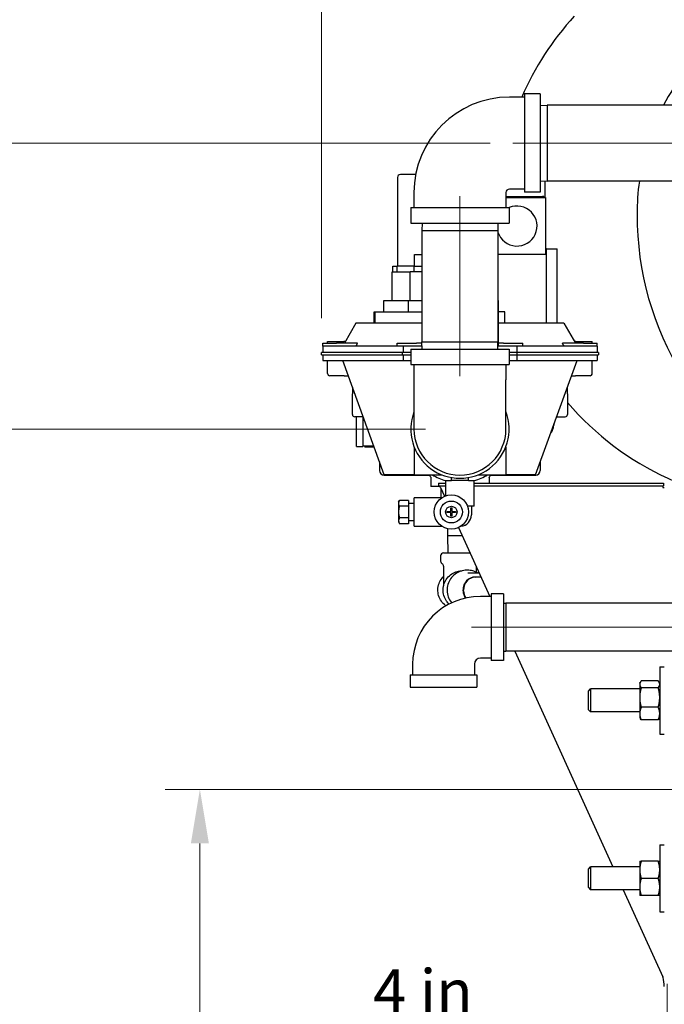
# Model space of a CAD drawing. Units: inches. Extents: x 6 to 193, y -2 to 139.
# Drawn here: x 26 to 41, y 46 to 68 of the extents above; entities that cross this region are included whole.
import ezdxf

# ---------------------------------------------------------------- set-up
doc = ezdxf.new("R2010")
doc.units = ezdxf.units.IN
doc.header["$LTSCALE"] = 12
doc.header["$MEASUREMENT"] = 0
doc.linetypes.add('CHAIN', pattern=[0.7087, 0.4724, -0.0591, 0.1181, -0.0591])
for name, color, linetype, lineweight in [('Centerline(ANSI)', 96, 'CHAIN', 18), ('Dimensions(ANSI)', 7, 'Continuous', 18), ('Visible Edges(ANSI)', 7, 'Continuous', 25)]:
    doc.layers.add(name, color=color, linetype=linetype, lineweight=lineweight)
doc.styles.add('MESTEK', font='arial.ttf')
doc.dimstyles.new('MESTEK FRACTIONS', dxfattribs={"dimscale": 12, "dimtxt": 0.08, "dimasz": 0.098425, "dimexe": 0.063, "dimexo": 0.0625, "dimgap": 0.031496, "dimtad": 0, "dimtih": 1, "dimtoh": 1, "dimdec": 5, "dimrnd": 1e-08, "dimzin": 1, "dimdsep": 46, "dimlunit": 5, "dimtxsty": 'MESTEK', "dimcen": 0.09, "dimdle": 0.393701, "dimclrd": 7, "dimclre": 7, "dimclrt": 7, "dimadec": 0, "dimazin": 0, "dimtfac": 1, "dimtofl": 0, "dimtmove": 0, "dimatfit": 3, "dimfxl": 0, "dimfrac": 2, "dimtolj": 1, "dimtzin": 0, "dimlwd": 15, "dimlwe": 15, "dimarcsym": 0})

# ---------------------------------------------------------------- blocks, each defined once
blk = doc.blocks.new('*D20')
at = {"layer": 'Defpoints', "color": 0, "linetype": 'Continuous'}
for p in [(47.778, 51.178), (30.381, 19.369), (51.366, 19.369)]:
    blk.add_point(p, dxfattribs=at)
at = {"layer": 'Dimensions(ANSI)', "color": 7, "linetype": 'Continuous', "lineweight": 15}
for p, q in [((47.028, 51.178), (29.625, 51.178)), ((30.381, 49.997), (30.381, 36.102)), ((30.381, 20.55), (30.381, 32.5)), ((50.616, 19.369), (29.625, 19.369))]:
    blk.add_line(p, q, dxfattribs=at)
at = {"layer": 'Dimensions(ANSI)', "color": 7, "linetype": 'Continuous'}
for points in [[(30.184, 49.997), (30.578, 49.997), (30.381, 51.178)], [(30.184, 20.55), (30.578, 20.55), (30.381, 19.369)]]:
    blk.add_solid(points, dxfattribs=at)
at = {"layer": 'Dimensions(ANSI)', "color": 7, "linetype": 'Continuous', "lineweight": 18, "insert": (26.922, 35.724), "char_height": 0.96, "attachment_point": 1, "style": 'MESTEK'}
blk.add_mtext('\\A1; 31 13/16 in\\P[808 mm]', dxfattribs=at)
blk = doc.blocks.new('*D21')
at = {"layer": 'Defpoints', "color": 0, "linetype": 'Continuous'}
for p in [(36.064, 59.053), (25.23, 19.369), (51.366, 19.369)]:
    blk.add_point(p, dxfattribs=at)
at = {"layer": 'Dimensions(ANSI)', "color": 7, "linetype": 'Continuous', "lineweight": 15}
for p, q in [((35.314, 59.053), (24.474, 59.053)), ((25.23, 57.872), (25.23, 40.058)), ((25.23, 20.55), (25.23, 36.455)), ((50.616, 19.369), (24.474, 19.369))]:
    blk.add_line(p, q, dxfattribs=at)
at = {"layer": 'Dimensions(ANSI)', "color": 7, "linetype": 'Continuous'}
for points in [[(25.033, 57.872), (25.427, 57.872), (25.23, 59.053)], [(25.033, 20.55), (25.427, 20.55), (25.23, 19.369)]]:
    blk.add_solid(points, dxfattribs=at)
at = {"layer": 'Dimensions(ANSI)', "color": 7, "linetype": 'Continuous', "lineweight": 18, "insert": (21.771, 39.68), "char_height": 0.96, "attachment_point": 1, "style": 'MESTEK'}
blk.add_mtext('\\A1; 39 11/16 in\\P[1008 mm]', dxfattribs=at)
blk = doc.blocks.new('*D22')
at = {"layer": 'Defpoints', "color": 0, "linetype": 'Continuous'}
for p in [(37.474, 65.303), (19.526, 19.369), (51.366, 19.369)]:
    blk.add_point(p, dxfattribs=at)
at = {"layer": 'Dimensions(ANSI)', "color": 7, "linetype": 'Continuous', "lineweight": 15}
for p, q in [((36.724, 65.303), (18.77, 65.303)), ((19.526, 64.122), (19.526, 43.737)), ((19.526, 20.55), (19.526, 40.135)), ((50.616, 19.369), (18.77, 19.369))]:
    blk.add_line(p, q, dxfattribs=at)
at = {"layer": 'Dimensions(ANSI)', "color": 7, "linetype": 'Continuous'}
for points in [[(19.33, 64.122), (19.723, 64.122), (19.526, 65.303)], [(19.33, 20.55), (19.723, 20.55), (19.526, 19.369)]]:
    blk.add_solid(points, dxfattribs=at)
at = {"layer": 'Dimensions(ANSI)', "color": 7, "linetype": 'Continuous', "lineweight": 18, "insert": (16.068, 43.359), "char_height": 0.96, "attachment_point": 1, "style": 'MESTEK'}
blk.add_mtext('\\A1; 45 15/16 in\\P[1167 mm]', dxfattribs=at)
blk = doc.blocks.new('*D23')
at = {"layer": 'Defpoints', "color": 0, "linetype": 'Continuous'}
for p in [(51.006, 70.042), (14.191, 19.369), (51.366, 19.369)]:
    blk.add_point(p, dxfattribs=at)
at = {"layer": 'Dimensions(ANSI)', "color": 7, "linetype": 'Continuous', "lineweight": 15}
for p, q in [((50.256, 70.042), (13.435, 70.042)), ((14.191, 68.861), (14.191, 47.877)), ((14.191, 20.55), (14.191, 44.274)), ((50.616, 19.369), (13.435, 19.369))]:
    blk.add_line(p, q, dxfattribs=at)
at = {"layer": 'Dimensions(ANSI)', "color": 7, "linetype": 'Continuous'}
for points in [[(13.994, 68.861), (14.388, 68.861), (14.191, 70.042)], [(13.994, 20.55), (14.388, 20.55), (14.191, 19.369)]]:
    blk.add_solid(points, dxfattribs=at)
at = {"layer": 'Dimensions(ANSI)', "color": 7, "linetype": 'Continuous', "lineweight": 18, "insert": (10.733, 47.499), "char_height": 0.96, "attachment_point": 1, "style": 'MESTEK'}
blk.add_mtext('\\A1; 50 11/16 in\\P[1287 mm]', dxfattribs=at)
blk = doc.blocks.new('*D24')
at = {"layer": 'Defpoints', "color": 0, "linetype": 'Continuous'}
for p in [(9.316, 70.148), (43.264, 70.148), (51.366, 19.369)]:
    blk.add_point(p, dxfattribs=at)
at = {"layer": 'Dimensions(ANSI)', "color": 7, "linetype": 'Continuous', "lineweight": 15}
for p, q in [((42.514, 70.148), (8.56, 70.148)), ((9.316, 68.966), (9.316, 53.028)), ((9.316, 20.55), (9.316, 49.425)), ((50.616, 19.369), (8.56, 19.369))]:
    blk.add_line(p, q, dxfattribs=at)
at = {"layer": 'Dimensions(ANSI)', "color": 7, "linetype": 'Continuous'}
for points in [[(9.119, 68.966), (9.513, 68.966), (9.316, 70.148)], [(9.119, 20.55), (9.513, 20.55), (9.316, 19.369)]]:
    blk.add_solid(points, dxfattribs=at)
at = {"layer": 'Dimensions(ANSI)', "color": 7, "linetype": 'Continuous', "lineweight": 18, "insert": (5.857, 52.65), "char_height": 0.96, "attachment_point": 1, "style": 'MESTEK'}
blk.add_mtext('\\A1; 50 25/32 in\\P[1290 mm]', dxfattribs=at)
blk = doc.blocks.new('*D27')
at = {"layer": 'Defpoints', "color": 0, "linetype": 'Continuous'}
for p in [(78.208, 77.264), (78.208, 69.959), (33.039, 60.728)]:
    blk.add_point(p, dxfattribs=at)
at = {"layer": 'Dimensions(ANSI)', "color": 7, "linetype": 'Continuous', "lineweight": 15}
for p, q in [((33.039, 61.478), (33.039, 78.02)), ((78.208, 70.709), (78.208, 78.02)), ((34.221, 77.264), (53.093, 77.264)), ((77.027, 77.264), (60.02, 77.264))]:
    blk.add_line(p, q, dxfattribs=at)
at = {"layer": 'Dimensions(ANSI)', "color": 7, "linetype": 'Continuous'}
for points in [[(34.221, 77.461), (34.221, 77.067), (33.039, 77.264)], [(77.027, 77.461), (77.027, 77.067), (78.208, 77.264)]]:
    blk.add_solid(points, dxfattribs=at)
at = {"layer": 'Dimensions(ANSI)', "color": 7, "linetype": 'Continuous', "lineweight": 18, "insert": (53.471, 78.687), "char_height": 0.96, "attachment_point": 1, "style": 'MESTEK'}
blk.add_mtext('\\A1; 45 5/32 in\\P[1147 mm]', dxfattribs=at)
blk = doc.blocks.new('*D45')
at = {"color": 7, "lineweight": 15}
for p, q in [((47.028, 46.928), (47.028, 45.208)), ((50.969, 45.553), (50.969, 46.72)), ((47.028, 45.964), (38.339, 45.964)), ((49.788, 45.964), (48.209, 45.964))]:
    blk.add_line(p, q, dxfattribs=at)
at = {"color": 7}
for points in [[(48.209, 46.161), (48.209, 45.767), (47.028, 45.964)], [(49.788, 46.161), (49.788, 45.767), (50.969, 45.964)]]:
    blk.add_solid(points, dxfattribs=at)
at = {"layer": 'Defpoints', "color": 0}
for p in [(47.028, 47.678), (50.969, 45.964), (50.969, 44.803)]:
    blk.add_point(p, dxfattribs=at)
at = {"color": 7, "insert": (35.256, 45.964), "char_height": 0.96, "attachment_point": 5, "style": 'MESTEK'}
blk.add_mtext('\\A1;4 in\\P[102 mm]', dxfattribs=at)
blk = doc.blocks.new('*D46')
at = {"color": 7, "lineweight": 15}
for p, q in [((40.594, 46.928), (40.594, 42.099)), ((50.969, 44.283), (50.969, 42.099)), ((40.594, 42.855), (38.514, 42.855)), ((49.788, 42.855), (41.775, 42.855))]:
    blk.add_line(p, q, dxfattribs=at)
at = {"color": 7}
for points in [[(41.775, 43.052), (41.775, 42.658), (40.594, 42.855)], [(49.788, 43.052), (49.788, 42.658), (50.969, 42.855)]]:
    blk.add_solid(points, dxfattribs=at)
at = {"layer": 'Defpoints', "color": 0}
for p in [(40.594, 47.678), (50.969, 45.033), (50.969, 42.855)]:
    blk.add_point(p, dxfattribs=at)
at = {"color": 7, "insert": (35.198, 42.855), "char_height": 0.96, "attachment_point": 5, "style": 'MESTEK'}
blk.add_mtext('\\A1;10 3/8 in\\P [264 mm]', dxfattribs=at)

msp = doc.modelspace()

# ---------------------------------------------------------------- linework, layer by layer
at = {"layer": 'Centerline(ANSI)', "color": 7, "linetype": 'Continuous'}
for p, q in [((41.6565513, 65.3030482), (37.2223113, 65.3030482)), ((36.0644313, 64.1451682), (36.0644313, 60.2109282)), ((43.0129103, 54.7219938), (36.3185503, 54.7219938))]:
    msp.add_line(p, q, dxfattribs=at)
at = {"layer": 'Visible Edges(ANSI)', "color": 7}
for p, q in [((37.4744313, 66.3080482), (37.1444313, 66.3080482)), ((37.4744313, 66.3780482), (37.4744313, 64.2280482)), ((37.8144313, 66.3780482), (37.4744313, 66.3780482)), ((37.8144313, 66.3780482), (37.8144313, 64.2280482)), ((37.8144313, 66.1281144), (37.9723113, 66.1330482)), ((37.9723113, 66.1330482), (37.9723113, 64.4730482)), ((40.9065513, 66.1330482), (37.9723113, 66.1330482)), ((35.0968246, 64.6161537), (34.7619313, 64.6161537)), ((34.6994313, 64.5536537), (34.6994313, 62.6161537)), ((37.8144313, 64.4779819), (37.9723113, 64.4730482)), ((37.9294313, 64.1161537), (37.9294313, 64.4743882)), ((40.9065513, 64.4730482), (37.9723113, 64.4730482)), ((35.0594313, 64.2230482), (35.0594313, 63.8930482)), ((37.0694313, 64.2230482), (37.0694313, 63.8930482)), ((37.0694313, 64.1335774), (37.8669313, 64.1335774)), ((37.4744313, 64.2980482), (37.1444313, 64.2980482)), ((37.8144313, 64.2280482), (37.4744313, 64.2280482)), ((37.9008429, 64.1335774), (37.8669313, 64.1335774)), ((37.9008429, 64.1335774), (37.9008429, 64.1161537)), ((37.0694313, 64.1161537), (37.9368294, 64.1161537)), ((37.9368294, 64.1161537), (37.9368294, 62.8661537)), ((34.9894313, 63.8930482), (37.1394313, 63.8930482)), ((34.9894313, 63.8930482), (34.9894313, 63.5530482)), ((37.1394313, 63.8930482), (37.1394313, 63.5530482)), ((34.9894313, 63.5530482), (37.1394313, 63.5530482)), ((35.239365, 63.5530482), (35.2344313, 63.3951682)), ((36.8894975, 63.5530482), (36.8944313, 63.3951682)), ((35.2344313, 63.3951682), (36.8944313, 63.3951682)), ((35.2344313, 63.3951682), (35.2344313, 60.9609282)), ((36.8944313, 63.3951682), (36.8944313, 60.9609282)), ((35.0686813, 62.6161537), (35.0686813, 62.8661537)), ((35.0686813, 62.8661537), (35.2344313, 62.8661537)), ((37.9368294, 62.8661537), (36.8944313, 62.8661537)), ((37.9551259, 62.9911537), (37.9368294, 62.9911537)), ((37.9551259, 61.3661537), (37.9551259, 62.9911537)), ((37.9551259, 62.9911537), (38.1883791, 62.9911537)), ((38.1883791, 61.3661537), (38.1883791, 62.9911537)), ((34.5855216, 62.4910482), (34.9730994, 62.4910482)), ((34.5855216, 61.8660482), (34.5855216, 62.4910482)), ((34.5959313, 62.6161537), (34.6894313, 62.6161537)), ((34.5959313, 62.4910482), (34.5959313, 62.6161537)), ((35.0644313, 62.6161537), (34.6894313, 62.6161537)), ((34.6894313, 62.4910482), (34.6894313, 62.6161537)), ((35.2344313, 62.4910482), (34.9730994, 62.4910482)), ((34.9730994, 61.8660482), (34.9730994, 62.4910482)), ((35.0644313, 62.6161537), (35.2344313, 62.6161537)), ((35.0644313, 62.4910482), (35.0644313, 62.6161537)), ((34.3980216, 61.8660482), (34.9429384, 61.8660482)), ((34.3980216, 61.6161537), (34.3980216, 61.8660482)), ((34.9429384, 61.6161537), (34.9429384, 61.8660482)), ((34.9429384, 61.8660482), (35.2344313, 61.8660482)), ((36.903341, 61.8660482), (36.8944313, 61.8660482)), ((36.903341, 60.8660482), (36.903341, 61.8660482)), ((34.1894313, 61.6161537), (34.2107163, 61.6161537)), ((34.1894313, 61.3661537), (34.1894313, 61.6161537)), ((34.2107163, 61.6161537), (35.2344313, 61.6161537)), ((34.2107163, 61.3661537), (34.2107163, 61.6161537)), ((37.0437606, 61.6161537), (36.903341, 61.6161537)), ((37.0437606, 61.3661537), (37.0437606, 61.6161537)), ((33.7906064, 61.3661537), (33.5379547, 60.9285482)), ((34.2107163, 61.3661537), (33.7906064, 61.3661537)), ((35.2344313, 61.3661537), (34.2107163, 61.3661537)), ((38.3382562, 61.3661537), (36.903341, 61.3661537)), ((38.3382562, 61.3661537), (38.5909078, 60.9285482)), ((33.0644313, 60.9285482), (33.3668933, 60.9285482)), ((33.0644313, 60.8660482), (33.0644313, 60.9285482)), ((33.1721813, 60.9705482), (33.5288704, 60.9705482)), ((33.1721813, 60.9285482), (33.1721813, 60.9705482)), ((33.8227489, 60.9285482), (33.3668933, 60.9285482)), ((33.5622034, 60.9705482), (33.5288704, 60.9705482)), ((34.6936498, 60.9285482), (35.1144985, 60.9285482)), ((34.6936498, 60.8660482), (34.6936498, 60.9285482)), ((35.2354432, 60.9285482), (35.1144985, 60.9285482)), ((35.2344313, 60.9609282), (36.8944313, 60.9609282)), ((35.239365, 60.8030482), (35.2344313, 60.9609282)), ((36.8894975, 60.8030482), (36.8944313, 60.9609282)), ((37.0143641, 60.9285482), (36.903341, 60.9285482)), ((37.0143641, 60.9285482), (37.4352128, 60.9285482)), ((37.4352128, 60.8660482), (37.4352128, 60.9285482)), ((38.7619693, 60.9285482), (38.3061137, 60.9285482)), ((38.5999922, 60.9705482), (38.5666591, 60.9705482)), ((38.5999922, 60.9705482), (38.9566813, 60.9705482)), ((38.7619693, 60.9285482), (39.0644313, 60.9285482)), ((38.9566813, 60.9285482), (38.9566813, 60.9705482)), ((39.0644313, 60.8660482), (39.0644313, 60.9285482)), ((34.8114353, 60.7280482), (33.0394313, 60.7280482)), ((33.0394313, 60.6780482), (33.0394313, 60.7280482)), ((33.0644313, 60.8660482), (33.0644313, 60.7280482)), ((33.1285017, 60.8660482), (33.0644313, 60.8660482)), ((34.7577202, 60.8660482), (33.1285017, 60.8660482)), ((34.6936498, 60.8661537), (33.7893439, 60.8661537)), ((33.8668933, 60.8660482), (33.8668933, 60.8661537)), ((34.3980216, 60.8660482), (34.3980216, 60.8661537)), ((34.8217906, 60.8660482), (34.7577202, 60.8660482)), ((34.9894313, 60.7280482), (34.8114353, 60.7280482)), ((34.8114353, 60.6780482), (34.8114353, 60.7280482)), ((34.8217906, 60.8660482), (34.8217906, 60.7280482)), ((34.9123998, 60.8660482), (34.8217906, 60.8660482)), ((35.2373963, 60.8660482), (34.9123998, 60.8660482)), ((34.9894313, 60.8030482), (37.1394313, 60.8030482)), ((34.9894313, 60.8030482), (34.9894313, 60.4630482)), ((37.2164628, 60.8660482), (36.8914663, 60.8660482)), ((37.1394313, 60.8030482), (37.1394313, 60.4630482)), ((37.3174273, 60.7280482), (37.1394313, 60.7280482)), ((37.307072, 60.8660482), (37.2164628, 60.8660482)), ((37.307072, 60.8660482), (37.307072, 60.7280482)), ((37.3711424, 60.8660482), (37.307072, 60.8660482)), ((39.0894313, 60.7280482), (37.3174273, 60.7280482)), ((37.3174273, 60.6780482), (37.3174273, 60.7280482)), ((39.0003609, 60.8660482), (37.3711424, 60.8660482)), ((38.3395187, 60.8661537), (37.4352128, 60.8661537)), ((37.6991813, 60.8660482), (37.6991813, 60.8661537)), ((38.2619693, 60.8660482), (38.2619693, 60.8661537)), ((39.0644313, 60.8660482), (39.0003609, 60.8660482)), ((39.0644313, 60.8660482), (39.0644313, 60.7280482)), ((39.0894313, 60.7280482), (39.0894313, 60.6780482)), ((33.0394313, 60.6780482), (34.8114353, 60.6780482)), ((33.0644313, 60.6780482), (33.0644313, 60.5530482)), ((33.0644313, 60.5530482), (34.8217906, 60.5530482)), ((33.1721813, 60.2705482), (33.1721813, 60.5530482)), ((34.4118569, 58.0546383), (33.5025101, 60.5530482)), ((34.8114353, 60.6780482), (34.9894313, 60.6780482)), ((34.8217906, 60.6780482), (34.8217906, 60.5530482)), ((34.8217906, 60.5530482), (34.9894313, 60.5530482)), ((37.1394313, 60.6780482), (37.3174273, 60.6780482)), ((37.1394313, 60.5530482), (37.307072, 60.5530482)), ((37.307072, 60.6780482), (37.307072, 60.5530482)), ((37.307072, 60.5530482), (39.0644313, 60.5530482)), ((37.3174273, 60.6780482), (39.0894313, 60.6780482)), ((37.7170057, 58.0546383), (38.6263525, 60.5530482)), ((38.9566813, 60.2705482), (38.9566813, 60.5530482)), ((39.0644313, 60.6780482), (39.0644313, 60.5530482)), ((34.9894313, 60.4630482), (37.1394313, 60.4630482)), ((35.0594313, 60.4630482), (35.0594313, 60.1330482)), ((37.0694313, 60.4630482), (37.0694313, 60.1330482)), ((33.5370306, 60.2205482), (33.2221813, 60.2205482)), ((33.5370306, 60.2205482), (33.6235302, 60.2205482)), ((35.0594313, 60.1330482), (35.0594313, 59.0530482)), ((37.0694313, 59.0530482), (37.0694313, 60.1330482)), ((38.5053324, 60.2205482), (38.591832, 60.2205482)), ((38.9066813, 60.2205482), (38.591832, 60.2205482)), ((33.7144313, 59.9707994), (33.7144313, 59.8230482)), ((38.4144313, 59.8230482), (38.4144313, 59.9707994)), ((33.7144313, 59.3730482), (33.7144313, 59.8230482)), ((38.4144313, 59.8230482), (38.4144313, 59.3730482)), ((33.9501934, 59.3230482), (33.7644313, 59.3230482)), ((33.8049313, 59.1842982), (33.8049313, 59.3230482)), ((33.8049313, 58.9217982), (33.8049313, 59.1842982)), ((33.9399313, 59.3230482), (33.9399313, 59.1842982)), ((33.9399313, 59.1842982), (33.9399313, 58.9217982)), ((38.1786691, 59.3230482), (38.3644313, 59.3230482)), ((33.8049313, 58.6717982), (33.8049313, 58.9217982)), ((33.9399313, 58.9217982), (33.9399313, 58.6717982)), ((33.8049313, 58.6717982), (33.9399313, 58.6717982)), ((33.9999202, 58.6767982), (33.9399313, 58.6767982)), ((33.9864313, 58.6767982), (33.9864313, 58.6590066)), ((34.1918848, 58.6590066), (33.9864313, 58.6590066)), ((34.1854092, 58.6767982), (33.9999202, 58.6767982)), ((35.0644313, 58.6585548), (35.0644313, 58.0530482)), ((37.0644313, 58.6585548), (37.0644313, 58.0530482)), ((34.309117, 58.3369138), (34.309117, 58.1480482)), ((37.8197456, 58.3369138), (37.8197456, 58.1480482)), ((34.409117, 58.0480482), (34.7569313, 58.0480482)), ((35.0644313, 58.0546383), (34.4118569, 58.0546383)), ((34.8069313, 58.0480482), (34.8069313, 58.0546383)), ((34.8069313, 58.0480482), (35.3672655, 58.0480482)), ((35.0644313, 58.0530482), (35.6699379, 58.0530482)), ((35.4269313, 57.9983812), (35.4269313, 57.7980482)), ((35.7519313, 57.9280482), (35.8769313, 57.9280482)), ((35.7519313, 57.9280482), (35.7519313, 57.5946016)), ((35.8769313, 57.9280482), (35.8769313, 57.9945262)), ((36.2519313, 57.9280482), (35.8769313, 57.9280482)), ((36.2519313, 57.9280482), (36.2519313, 57.9945262)), ((36.2519313, 57.9280482), (36.3769313, 57.9280482)), ((36.3769313, 57.3655482), (36.3769313, 57.9280482)), ((36.4589246, 58.0530482), (37.0644313, 58.0530482)), ((36.7019313, 57.9983812), (36.7019313, 57.8730482)), ((36.761597, 58.0480482), (37.3219313, 58.0480482)), ((37.7170057, 58.0546383), (37.0644313, 58.0546383)), ((37.3219313, 58.0546383), (37.3219313, 58.0480482)), ((37.3719313, 58.0480482), (37.7197456, 58.0480482)), ((35.6180813, 57.7980482), (35.4269313, 57.7980482)), ((35.5937303, 57.8730482), (35.7519313, 57.8730482)), ((35.5937303, 57.8730482), (35.5937303, 57.8095482)), ((35.5937303, 57.8095482), (35.7519313, 57.8095482)), ((35.6366848, 57.7785482), (35.7251373, 57.5839528)), ((35.6469313, 57.756006), (35.6469313, 57.5535482)), ((36.3769313, 57.8730482), (40.5090171, 57.8730482)), ((36.3769313, 57.8095482), (40.5090171, 57.8095482)), ((40.4992303, 57.8095482), (40.4992303, 57.7785482)), ((40.4992303, 57.7785482), (40.5302303, 57.7785482)), ((40.5090171, 57.8730482), (40.5090171, 57.8095482)), ((34.7206813, 57.4571284), (34.74034, 57.4911783)), ((34.9394313, 57.4911783), (34.74034, 57.4911783)), ((34.9394313, 57.4911783), (34.9394313, 57.3648829)), ((35.0644313, 57.4285482), (35.0644313, 57.5535482)), ((35.6696422, 57.5535482), (35.0644313, 57.5535482)), ((34.7206813, 57.4571284), (34.7206813, 57.0249679)), ((34.9394313, 57.3648829), (34.7410555, 57.3648829)), ((35.0644313, 57.4260875), (34.9394313, 57.4260875)), ((34.9394313, 57.3648829), (34.9394313, 57.1122922)), ((35.0644313, 57.0535482), (35.0644313, 57.4285482)), ((35.7831813, 57.2535482), (35.8644313, 57.2535482)), ((35.7831813, 57.2285482), (35.7831813, 57.2535482)), ((35.8644313, 57.3347982), (35.8894313, 57.3347982)), ((35.8644313, 57.2535482), (35.8644313, 57.3347982)), ((35.8894313, 57.3347982), (35.8894313, 57.2535482)), ((35.8894313, 57.2535482), (35.9706813, 57.2535482)), ((35.9706813, 57.2535482), (35.9706813, 57.2285482)), ((36.2519313, 57.3655482), (36.2306611, 57.3655482)), ((36.3769313, 57.3655482), (36.2519313, 57.3655482)), ((36.3144313, 57.3655482), (36.3144313, 57.1780482)), ((34.9394313, 57.1122922), (34.7424761, 57.1122922)), ((34.9394313, 57.1122922), (34.9394313, 56.9859968)), ((35.0644313, 57.0510875), (34.9394313, 57.0510875)), ((35.0644313, 56.9285482), (35.0644313, 57.0535482)), ((35.8644313, 57.2285482), (35.7831813, 57.2285482)), ((35.8644313, 57.1472982), (35.8644313, 57.2285482)), ((35.8894313, 57.1472982), (35.8644313, 57.1472982)), ((35.8894313, 57.2285482), (35.8894313, 57.1472982)), ((35.9706813, 57.2285482), (35.8894313, 57.2285482)), ((36.3141431, 57.1660482), (36.3144313, 57.1660482)), ((36.3144313, 57.1660482), (36.3144313, 57.1780482)), ((34.7206813, 57.0249679), (34.7431813, 56.9859968)), ((34.9394313, 56.9859968), (34.7431813, 56.9859968)), ((35.0644313, 56.9285482), (35.6696422, 56.9285482)), ((35.7981813, 56.7217982), (35.7981813, 56.8744101)), ((36.0354743, 56.9012113), (36.7192096, 55.3969938)), ((36.1170257, 56.7217982), (35.7981813, 56.7217982)), ((35.8099006, 56.3467982), (35.7981813, 56.7217982)), ((35.6424313, 56.2837982), (35.6424313, 56.1651315)), ((35.7054313, 56.3467982), (36.2874803, 56.3467982)), ((35.7069313, 56.0551599), (35.7069313, 55.629606)), ((36.2329356, 55.9675482), (36.2155977, 55.9675482)), ((36.4219313, 56.051006), (36.4219313, 55.923901)), ((36.4030243, 55.8198737), (36.5260123, 55.8220278)), ((36.5260903, 55.8218561), (36.4129095, 55.8198737)), ((36.1341848, 55.5176196), (36.1337934, 55.5401161)), ((36.14407, 55.5176196), (36.1436787, 55.5401161)), ((36.7457303, 55.3969938), (36.5157303, 55.3969938)), ((36.7457303, 55.4519938), (36.7457303, 53.9919938)), ((37.0157303, 55.4519938), (36.7457303, 55.4519938)), ((37.0157303, 55.4519938), (37.0157303, 53.9919938)), ((37.0157303, 55.2453431), (37.0685503, 55.2469938)), ((37.0685503, 55.2469938), (37.0685503, 54.1969938)), ((42.2629103, 55.2469938), (37.0685503, 55.2469938)), ((36.7457303, 54.0469938), (36.5157303, 54.0469938)), ((37.0157303, 54.1986444), (37.0685503, 54.1969938)), ((42.2629103, 54.1969938), (37.0685503, 54.1969938)), ((37.2646641, 54.1969938), (39.4072274, 49.4833545)), ((35.0307303, 53.9119938), (35.0307303, 53.6819938)), ((36.3807303, 53.9119938), (36.3807303, 53.6819938)), ((37.0157303, 53.9919938), (36.7457303, 53.9919938)), ((40.4302303, 53.8569418), (40.4302303, 52.3879418)), ((40.4302303, 53.8569418), (40.5302303, 53.8569418)), ((34.9757303, 53.6819938), (36.4357303, 53.6819938)), ((34.9757303, 53.6819938), (34.9757303, 53.4119938)), ((36.4357303, 53.6819938), (36.4357303, 53.4119938)), ((34.9757303, 53.4119938), (36.4357303, 53.4119938)), ((38.8737303, 53.3252534), (38.9195035, 53.3724418)), ((39.9922303, 53.3724418), (38.9195035, 53.3724418)), ((38.9195035, 53.3724418), (38.9195035, 52.8724418)), ((39.9922303, 53.4974418), (40.0061641, 53.5215758)), ((39.9922303, 53.4974418), (39.9922303, 53.4747671)), ((39.9922303, 53.4747671), (39.9922303, 53.1873888)), ((40.3967366, 53.5489109), (40.0257239, 53.5489109)), ((40.3967366, 53.4006233), (40.0257239, 53.4006233)), ((40.4302303, 53.4974418), (40.4162965, 53.5215758)), ((38.8737303, 52.9196303), (38.8737303, 53.3252534)), ((39.9922303, 53.1873888), (39.9922303, 52.8350635)), ((40.3967366, 52.9741543), (40.0257239, 52.9741543)), ((38.8737303, 52.9196303), (38.9195035, 52.8724418)), ((39.9922303, 52.8724418), (38.9195035, 52.8724418)), ((39.9922303, 52.8350635), (39.9922303, 52.7474418)), ((39.9922303, 52.7474418), (40.0061641, 52.7233078)), ((40.4302303, 52.7474418), (40.4162965, 52.7233078)), ((40.3967366, 52.6959728), (40.0257239, 52.6959728)), ((40.4302303, 52.3879418), (40.5302303, 52.3879418)), ((40.4307303, 49.9678545), (40.4307303, 48.4988545)), ((40.4307303, 49.9678545), (40.5302303, 49.9678545)), ((39.9927303, 49.6083545), (39.9927303, 49.4208545)), ((40.3972366, 49.6083545), (40.0262239, 49.6083545)), ((38.8737303, 49.4361661), (38.9195035, 49.4833545)), ((38.8737303, 49.030543), (38.8737303, 49.4361661)), ((39.9927303, 49.4833545), (38.9195035, 49.4833545)), ((38.9195035, 49.4833545), (38.9195035, 48.9833545)), ((39.9927303, 49.4208545), (39.9927303, 49.0458545)), ((40.3972366, 49.2333545), (40.0262239, 49.2333545)), ((38.8737303, 49.030543), (38.9195035, 48.9833545)), ((39.9927303, 48.9833545), (38.9195035, 48.9833545)), ((39.6345001, 48.9833545), (40.4992303, 47.0809482)), ((39.9927303, 49.0458545), (39.9927303, 48.8583545)), ((40.3972366, 48.8583545), (40.0262239, 48.8583545)), ((40.4307303, 48.4988545), (40.5302303, 48.4988545))]:
    msp.add_line(p, q, dxfattribs=at)
for radius in [0.375, 0.24, 0.125]:
    msp.add_circle((35.8769313, 57.2410482), radius, dxfattribs=at)
for centre, radius, start, end in [((43.2639313, 63.7725482), 6.375, 137.52605207, 156.56393532), ((45.1139313, 63.7475482), 5.18, 133.86315336, 152.57925301), ((37.1444313, 64.2230482), 2.085, 90, 180), ((34.7619313, 64.5536537), 0.0625, 90, 180), ((45.1139313, 63.7475482), 5.18, 171.94880245, 180), ((37.1444313, 64.2230482), 0.075, 90, 180), ((37.3118294, 63.4911537), 0.4375, 197.43590014, 113.27543931), ((46.6976195, 63.7475482), 6.7636882, 180, 242.49985135), ((33.2221813, 60.2705482), 0.05, 180, 270), ((38.9066813, 60.2705482), 0.05, 270, 0), ((43.2639313, 63.7725482), 6.375, 220.47353351, 270.21427921), ((36.0644313, 59.0530482), 1.075, 159.20936738, 20.79063262), ((33.7644313, 59.3730482), 0.05, 180, 270), ((38.3644313, 59.3730482), 0.05, 270, 0), ((36.0644313, 59.0530482), 1.005, 180, 0), ((34.409117, 58.1480482), 0.1, 180, 270), ((37.7197456, 58.1480482), 0.1, 270, 0), ((36.0644313, 59.0530482), 1.1675, 238.92929235, 254.4929215), ((36.0644313, 59.0530482), 1.1675, 285.5070785, 301.07070765), ((36.0644313, 57.1780482), 0.25, 274.6520405, 0), ((35.7054313, 56.2837982), 0.063, 90, 180), ((35.7054313, 56.1651315), 0.063, 180, 240.78453619), ((35.6439313, 56.0551599), 0.063, 0, 60.78453619), ((36.5157303, 53.9119938), 1.485, 90, 180), ((36.5157303, 53.9119938), 0.135, 90, 180)]:
    msp.add_arc(centre, radius, start, end, dxfattribs=at)
for centre, major_axis, start_param, end_param in [((36.4078072, 55.5449156), (0, 0.275), 0.0174532925, 1.5882496193), ((36.4176924, 55.5449156), (0, 0.275), 0.0174532925, 1.5882496193), ((36.4081985, 55.522419), (0, -0.275), 4.7298422729, 5.3435802542), ((36.4180838, 55.522419), (0, 0.275), 1.5882496193, 2.1934305065)]:
    msp.add_ellipse(centre, major_axis=major_axis, ratio=0.9965655025, start_param=start_param, end_param=end_param, dxfattribs=at)
for points, weights in [([(33.8227489, 60.9285482), (33.8061647, 60.8975734), (33.7893439, 60.8661537)], [1, 1.00002524179, 1]), ([(38.3395187, 60.8661537), (38.3226979, 60.8975734), (38.3061137, 60.9285482)], [1, 1.00002524029, 1]), ([(34.74034, 57.4911783), (34.7039718, 57.4281866), (34.7410555, 57.3648829)], [1.01054369332, 1.16820216881, 1.0078675271]), ([(34.7410555, 57.3648829), (34.7053088, 57.2392027), (34.7424761, 57.1122922)], [1.007831865, 1.16069669183, 1.00258447201]), ([(34.7424761, 57.1122922), (34.7066355, 57.049296), (34.7431813, 56.9859968)], [1.00257287037, 1.15340322395, 1]), ([(40.0257239, 53.5489109), (39.9922303, 53.5091773), (39.9922303, 53.4747671)], [1, 1.0379548493, 1]), ([(39.9922303, 53.4747671), (39.9922303, 53.4403569), (40.0257239, 53.4006233)], [1, 1.0379548493, 1]), ([(40.0257239, 53.4006233), (39.9922303, 53.2863513), (39.9922303, 53.1873888)], [1, 1.0379548493, 1]), ([(40.4302303, 53.4747671), (40.4302303, 53.5091773), (40.3967366, 53.5489109)], [1, 1.0379548493, 1]), ([(40.3967366, 53.4006233), (40.4302303, 53.4403569), (40.4302303, 53.4747671)], [1, 1.0379548493, 1]), ([(40.4302303, 53.1873888), (40.4302303, 53.2863513), (40.3967366, 53.4006233)], [1, 1.0379548493, 1]), ([(39.9922303, 53.1873888), (39.9922303, 53.0884263), (40.0257239, 52.9741543)], [1, 1.0379548493, 1]), ([(40.3967366, 52.9741543), (40.4302303, 53.0884263), (40.4302303, 53.1873888)], [1, 1.0379548493, 1]), ([(40.0257239, 52.9741543), (39.9922303, 52.8996158), (39.9922303, 52.8350635)], [1, 1.0379548493, 1]), ([(40.4302303, 52.8350635), (40.4302303, 52.8996158), (40.3967366, 52.9741543)], [1, 1.0379548493, 1]), ([(39.9922303, 52.8350635), (39.9922303, 52.7705113), (40.0257239, 52.6959728)], [1, 1.0379548493, 1]), ([(40.3967366, 52.6959728), (40.4302303, 52.7705113), (40.4302303, 52.8350635)], [1, 1.0379548493, 1]), ([(40.0257239, 52.6959728), (40.0137338, 52.7101967), (40.0061641, 52.7233078)], [1, 1.01326401574, 1.01725732606]), ([(40.4162965, 52.7233078), (40.4087268, 52.7101967), (40.3967366, 52.6959728)], [1.01725732606, 1.01326401574, 1]), ([(39.9927303, 49.6083545), (39.9927303, 49.6083545), (40.0262239, 49.6083545)], [1, 1.0379548493, 1]), ([(40.0262239, 49.6083545), (39.9927303, 49.5078736), (39.9927303, 49.4208545)], [1, 1.0379548493, 1]), ([(40.3972366, 49.6083545), (40.4307303, 49.6083545), (40.4307303, 49.6083545)], [1, 1.0379548493, 1]), ([(40.4307303, 49.4208545), (40.4307303, 49.5078736), (40.3972366, 49.6083545)], [1, 1.0379548493, 1]), ([(39.9927303, 49.4208545), (39.9927303, 49.3338355), (40.0262239, 49.2333545)], [1, 1.0379548493, 1]), ([(40.3972366, 49.2333545), (40.4307303, 49.3338355), (40.4307303, 49.4208545)], [1, 1.0379548493, 1]), ([(40.0262239, 49.2333545), (39.9927303, 49.1328736), (39.9927303, 49.0458545)], [1, 1.0379548493, 1]), ([(40.4307303, 49.0458545), (40.4307303, 49.1328736), (40.3972366, 49.2333545)], [1, 1.0379548493, 1]), ([(40.0262239, 48.8583545), (39.9927303, 48.8583545), (39.9927303, 48.8583545)], [1, 1.0379548493, 1]), ([(39.9927303, 49.0458545), (39.9927303, 48.9588355), (40.0262239, 48.8583545)], [1, 1.0379548493, 1]), ([(40.3972366, 48.8583545), (40.4307303, 48.9588355), (40.4307303, 49.0458545)], [1, 1.0379548493, 1]), ([(40.4307303, 48.8583545), (40.4307303, 48.8583545), (40.3972366, 48.8583545)], [1, 1.0379548493, 1])]:
    msp.add_rational_spline(points, weights, degree=2, dxfattribs=at)
for points, knots in [([(38.0490699, 58.9669771), (38.0565449, 58.973402), (38.0624052, 58.9804077), (38.0844948, 59.011982), (38.0953918, 59.0412414), (38.1144198, 59.1091691), (38.1220307, 59.145161), (38.1286848, 59.1857173)], [3.28975251222, 3.28975251222, 3.28975251222, 3.28975251222, 3.38488496798, 3.38488496798, 3.69651973249, 3.69651973249, 3.95534354949, 3.95534354949, 3.95534354949, 3.95534354949]), ([(34.7569313, 58.0480482), (34.7709502, 58.0480482), (34.7875535, 58.0480482), (34.8025455, 58.0480482), (34.8069313, 58.0480482), (34.8069313, 58.0480482)], [0, 0, 0, 0, 0.18502468564, 0.18502468564, 0.29764392835, 0.29764392835, 0.29764392835, 0.29764392835]), ([(35.3672655, 58.0480482), (35.3694512, 58.0480482), (35.3741364, 58.0478655), (35.3878021, 58.0438079), (35.3967732, 58.0395623), (35.4122972, 58.0268255), (35.4183484, 58.0187144), (35.4251759, 58.0056322), (35.4262938, 58.0008126), (35.426825, 57.9979814), (35.4268915, 57.9975644), (35.4269313, 57.9972889)], [0, 0, 0, 0, 0.12768656461, 0.12768656461, 0.25537312922, 0.25537312922, 0.38305969383, 0.38305969383, 0.51074625845, 0.51074625845, 0.54273203345, 0.54273203345, 0.54273203345, 0.54273203345]), ([(36.7019313, 57.9972889), (36.7019711, 57.9975644), (36.7020376, 57.9979814), (36.7025687, 58.0008126), (36.7036867, 58.0056322), (36.7105142, 58.0187144), (36.7165654, 58.0268255), (36.7320894, 58.0395623), (36.7410605, 58.0438079), (36.7547262, 58.0478655), (36.7594113, 58.0480482), (36.761597, 58.0480482)], [2.12621755998, 2.12621755998, 2.12621755998, 2.12621755998, 2.15820333499, 2.15820333499, 2.28588989961, 2.28588989961, 2.41357646423, 2.41357646423, 2.54126302885, 2.54126302885, 2.66894959348, 2.66894959348, 2.66894959348, 2.66894959348]), ([(37.3219313, 58.0480482), (37.3219313, 58.0480482), (37.3263171, 58.0480482), (37.3413091, 58.0480482), (37.3579124, 58.0480482), (37.3719313, 58.0480482)], [0.720058177, 0.720058177, 0.720058177, 0.720058177, 0.83267741971, 0.83267741971, 1.01770210535, 1.01770210535, 1.01770210535, 1.01770210535]), ([(35.6366848, 57.7785482), (35.6231354, 57.7939082), (35.609586, 57.8081441), (35.5960366, 57.809438), (35.5952678, 57.8095114), (35.5944991, 57.8095482), (35.5937303, 57.8095482)], [0, 0, 0, 0, 1.4864566615, 1.4864566615, 1.4864566615, 1.5707963268, 1.5707963268, 1.5707963268, 1.5707963268]), ([(35.8270944, 55.2276706), (35.8066971, 55.247081), (35.788249, 55.2685462), (35.7463581, 55.3285065), (35.7265401, 55.3695329), (35.7007667, 55.455781), (35.6948219, 55.5009901), (35.6974177, 55.5910112), (35.7059601, 55.6358078), (35.7366744, 55.7204427), (35.7588384, 55.7602674), (35.8145446, 55.8309014), (35.8480717, 55.8617028), (35.9230913, 55.9111587), (35.9645661, 55.9298116), (36.0430139, 55.950869), (36.0793254, 55.9557051), (36.1156516, 55.9557968)], [3.9004868949, 3.9004868949, 3.9004868949, 3.9004868949, 4.1009574602, 4.1009574602, 4.421062135, 4.421062135, 4.7413154923, 4.7413154923, 5.0616177395, 5.0616177395, 5.3818503518, 5.3818503518, 5.7019214111, 5.7019214111, 6.021801771, 6.021801771, 6.2806690838, 6.2806690838, 6.2806690838, 6.2806690838]), ([(36.2155977, 55.9675482), (36.1694898, 55.9675482), (36.1233899, 55.9600843), (36.0358545, 55.9309822), (35.9944344, 55.9093484), (35.9204635, 55.8540971), (35.8879265, 55.820488), (35.8350289, 55.744692), (35.814679, 55.7025173), (35.7882287, 55.6138682), (35.7821342, 55.5674088), (35.7848219, 55.4749074), (35.7936039, 55.4288815), (35.8251593, 55.3419238), (35.8479265, 55.3010069), (35.8789028, 55.2617132), (35.8813086, 55.2587431), (35.8837531, 55.2558054)], [6.2657320147, 6.2657320147, 6.2657320147, 6.2657320147, 6.5856692716, 6.5856692716, 6.9056191021, 6.9056191021, 7.2256014505, 7.2256014505, 7.5456230405, 7.5456230405, 7.8656750908, 7.8656750908, 8.1857371253, 8.1857371253, 8.5057848978, 8.5057848978, 8.5322543192, 8.5322543192, 8.5322543192, 8.5322543192]), ([(36.4447763, 55.911901), (36.4133046, 55.9296519), (36.3796066, 55.9434257), (36.3083194, 55.9625738), (36.270629, 55.9675482), (36.2329356, 55.9675482)], [5.75365284246, 5.75365284246, 5.75365284246, 5.75365284246, 6.00418235735, 6.00418235735, 6.26573201466, 6.26573201466, 6.26573201466, 6.26573201466]), ([(35.7588444, 55.1896278), (35.7562576, 55.1914685), (35.7536916, 55.1933386), (35.7151438, 55.222105), (35.6834749, 55.2547887), (35.6319724, 55.3285065), (35.6121544, 55.3695329), (35.5863809, 55.455781), (35.5804362, 55.5009901), (35.583032, 55.5910112), (35.5915743, 55.6358078), (35.6222886, 55.7204427), (35.6444527, 55.7602674), (35.6830432, 55.8091993), (35.6946119, 55.8221415), (35.7069313, 55.8343217)], [3.7584334149, 3.7584334149, 3.7584334149, 3.7584334149, 3.7810437228, 3.7810437228, 4.1009574602, 4.1009574602, 4.421062135, 4.421062135, 4.7413154923, 4.7413154923, 5.0616177395, 5.0616177395, 5.3818503518, 5.3818503518, 5.5051893533, 5.5051893533, 5.5051893533, 5.5051893533]), ([(36.2338806, 55.9087982), (36.2344623, 55.9088002), (36.2385712, 55.9088298), (36.253612, 55.9089978), (36.2682978, 55.9091913), (36.3144832, 55.9098526), (36.3513403, 55.9104144), (36.4222568, 55.9115366), (36.4524597, 55.9120228), (36.4848928, 55.9125522)], [0, 0, 0, 0, 0.2029877591, 0.2029877591, 0.5449785882, 0.5449785882, 1.0382135704, 1.0382135704, 1.3441614023, 1.3441614023, 1.3441614023, 1.3441614023]), ([(40.5302303, 46.8730482), (40.5302303, 46.9386273), (40.5171472, 47.0042064), (40.5018417, 47.0697855), (40.5009733, 47.0735064), (40.5001018, 47.0772273), (40.4992303, 47.0809482)], [0, 0, 0, 0, 1.4864566615, 1.4864566615, 1.4864566615, 1.5707963268, 1.5707963268, 1.5707963268, 1.5707963268])]:
    msp.add_open_spline(points, degree=3, knots=knots, dxfattribs=at)

# ---------------------------------------------------------------- dimensions: what is measured, and where the dimension line sits
at = {"color": 7}
dim = msp.add_linear_dim(base=(50.9689313, 45.9638387), p1=(47.0277303, 47.6778982), p2=(50.9689313, 44.8028982), text='4 in\\P[102 mm]', dimstyle='MESTEK FRACTIONS', override={"dimpost": ' in\\X'}, dxfattribs=at)
dim.commit()
dim.dimension.update_dxf_attribs({"geometry": '*D45', "text_midpoint": (35.2556074, 45.9638387), "dimtype": 160})
dim = msp.add_linear_dim(base=(50.9689313, 42.8551736), p1=(40.5937303, 47.6778982), p2=(50.9689313, 45.0334594), dimstyle='MESTEK FRACTIONS', override={"dimpost": ' in\\X'}, dxfattribs=at)
dim.commit()
dim.dimension.update_dxf_attribs({"geometry": '*D46', "text_midpoint": (35.1980002, 42.8551736), "dimtype": 160})
at = {"layer": 'Dimensions(ANSI)', "color": 7, "linetype": 'Continuous', "lineweight": 18}
dim = msp.add_linear_dim(base=(78.2080313, 77.2638292), p1=(33.0394313, 60.7280482), p2=(78.2080313, 69.9593982), text=' <> in\\X[1147 mm]', dimstyle='MESTEK FRACTIONS', override={"dimtih": 0, "dimtoh": 0, "dimdec": 5, "dimpost": '', "dimtp": 0, "dimtm": 0, "dimtdec": 2, "dimatfit": 1, "dimtvp": -0.25}, dxfattribs=at)
dim.commit()
dim.dimension.update_dxf_attribs({"geometry": '*D27', "text_midpoint": (56.5564376, 77.2638292), "dimtype": 160})
for base, p1, p2, angle, text, picture, middle in [((9.3158315, 70.1475482), (51.3664313, 19.3688982), (43.2639313, 70.1475482), 90, ' <> in\\X[1290 mm]', '*D24', (9.3158315, 51.2266117)), ((14.19117, 19.3688982), (51.005868, 70.0419982), (51.3664313, 19.3688982), 270, ' <> in\\X[1287 mm]', '*D23', (14.19117, 46.0753106)), ((19.5264461, 19.3688982), (37.4744313, 65.3030482), (51.3664313, 19.3688982), 90, ' <> in\\X[1167 mm]', '*D22', (19.5264461, 41.9358722)), ((25.2296722, 19.3688982), (36.0644313, 59.0530482), (51.3664313, 19.3688982), 90, ' <> in\\X[1008 mm]', '*D21', (25.2296722, 38.2563714)), ((30.3809733, 19.3688982), (47.7777303, 51.1778982), (51.3664313, 19.3688982), 90, ' <> in\\X[808 mm]', '*D20', (30.3809733, 34.300908))]:
    dim = msp.add_linear_dim(base=base, p1=p1, p2=p2, angle=angle, text=text, dimstyle='MESTEK FRACTIONS', override={"dimdec": 5, "dimpost": '', "dimtp": 0, "dimtm": 0, "dimtdec": 2, "dimatfit": 1, "dimtvp": -0.25}, dxfattribs=at)
    dim.commit()
    dim.dimension.update_dxf_attribs({"geometry": picture, "text_midpoint": middle, "dimtype": 160})

doc.saveas('drawing.dxf')
